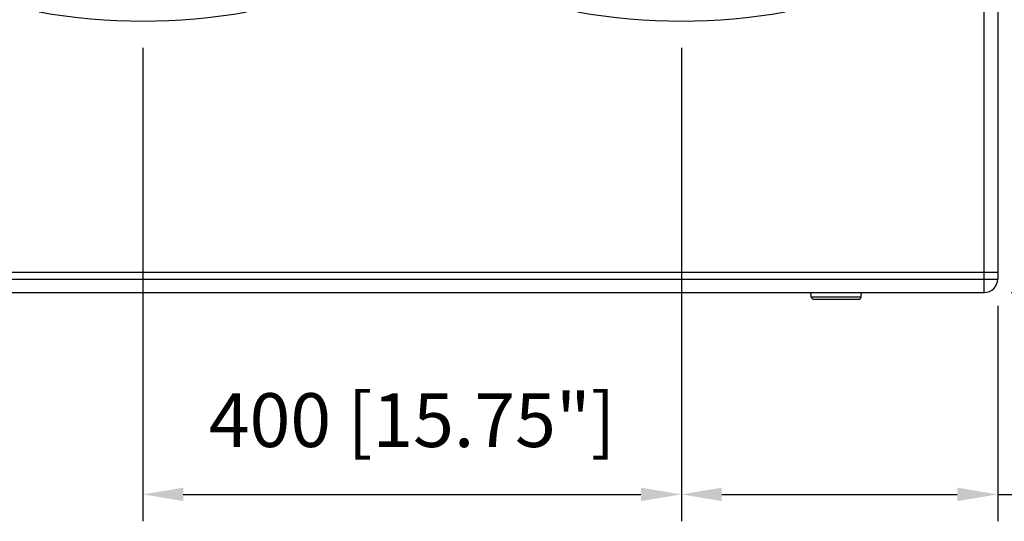
# Model space of a CAD drawing. Units: millimetres. Extents: x 33116 to 39947, y 20099 to 24929.
# Drawn here: x 33809 to 34540, y 22306 to 22679 of the extents above; entities that cross this region are included whole.
import ezdxf

# ---------------------------------------------------------------- set-up
doc = ezdxf.new("R2010")
doc.units = ezdxf.units.MM
doc.header["$LTSCALE"] = 20
doc.header["$PDMODE"] = 3
doc.header["$PDSIZE"] = 0.3125
doc.layers.get('0').update_dxf_attribs({"linetype": 'CONTINUOUS'})
doc.layers.get('Defpoints').update_dxf_attribs({"linetype": 'CONTINUOUS'})
doc.layers.add('AM_5', color=3, linetype='CONTINUOUS', lineweight=25)
doc.styles.get("Standard").update_dxf_attribs({"font": 'txt', "width": 0.8})
doc.dimstyles.new('AM_ISO$0', dxfattribs={"dimtxt": 2, "dimasz": 3, "dimexe": 1, "dimexo": 1, "dimgap": 1.5, "dimtad": 1, "dimdsep": 46, "dimtxsty": 'STANDARD', "dimcen": 0, "dimclrd": 3, "dimclre": 3, "dimclrt": 7, "dimadec": 0, "dimazin": 2, "dimtp": 0.1, "dimtm": 0.1, "dimtfac": 0.71, "dimtmove": 0, "dimatfit": 3, "dimfxl": 1, "dimtzin": 0, "dimlwd": -1, "dimlwe": -1, "dimarcsym": 0})

# ---------------------------------------------------------------- blocks, each defined once
blk = doc.blocks.new('*D31')
at = {"layer": 'AM_5', "color": 3}
for p, q in [((34300.13, 22657.85), (34300.13, 22306.15)), ((34535.13, 22466.15), (34535.13, 22306.15)), ((34330.13, 22326.15), (34505.13, 22326.15)), ((34535.13, 22326.15), (34913.13, 22326.15))]:
    blk.add_line(p, q, dxfattribs=at)
for points in [[(34330.13, 22331.15), (34330.13, 22321.15), (34300.13, 22326.15)], [(34505.13, 22331.15), (34505.13, 22321.15), (34535.13, 22326.15)]]:
    blk.add_solid(points, dxfattribs=at)
at = {"layer": 'Defpoints', "color": 0}
for p in [(34300.13, 22677.85), (34535.13, 22486.15), (34535.13, 22326.15)]:
    blk.add_point(p, dxfattribs=at)
at = {"layer": 'AM_5', "color": 7, "insert": (34739.13, 22376.15), "char_height": 40, "attachment_point": 5}
blk.add_mtext('235 [9.25"]', dxfattribs=at)
blk = doc.blocks.new('*D32')
at = {"layer": 'AM_5', "color": 3}
for p, q in [((33900.13, 22657.85), (33900.13, 22306.15)), ((34300.13, 22656.85), (34300.13, 22306.15)), ((33930.13, 22326.15), (34270.13, 22326.15))]:
    blk.add_line(p, q, dxfattribs=at)
for points in [[(33930.13, 22331.15), (33930.13, 22321.15), (33900.13, 22326.15)], [(34270.13, 22331.15), (34270.13, 22321.15), (34300.13, 22326.15)]]:
    blk.add_solid(points, dxfattribs=at)
at = {"layer": 'Defpoints', "color": 0}
for p in [(33900.13, 22677.85), (34300.13, 22676.85), (34300.13, 22326.15)]:
    blk.add_point(p, dxfattribs=at)
at = {"layer": 'AM_5', "color": 7, "insert": (34100.13, 22376.15), "char_height": 40, "attachment_point": 5}
blk.add_mtext('400 [15.75"]', dxfattribs=at)
blk = doc.blocks.new('*D33')
at = {"layer": 'AM_5', "color": 3}
for p, q in [((34685.13, 22763.85), (34685.13, 23195.18)), ((34340.64, 22763.85), (34705.13, 22763.85)), ((34685.13, 22506.15), (34685.13, 22733.85)), ((34545.13, 22476.15), (34705.13, 22476.15))]:
    blk.add_line(p, q, dxfattribs=at)
for points in [[(34680.13, 22733.85), (34690.13, 22733.85), (34685.13, 22763.85)], [(34680.13, 22506.15), (34690.13, 22506.15), (34685.13, 22476.15)]]:
    blk.add_solid(points, dxfattribs=at)
at = {"layer": 'Defpoints', "color": 0}
for p in [(34320.64, 22763.85), (34525.13, 22476.15), (34685.13, 22476.15)]:
    blk.add_point(p, dxfattribs=at)
at = {"layer": 'AM_5', "color": 7, "insert": (34635.13, 22994.51), "char_height": 40, "attachment_point": 5, "rotation": 90}
blk.add_mtext('287.7 [11.33"]', dxfattribs=at)

msp = doc.modelspace()

# ---------------------------------------------------------------- linework, layer by layer
at = {"color": 9, "linetype": 'Continuous'}
for p, q in [((34525.126, 22476.146), (34525.126, 23056.146)), ((33665.126, 22486.146), (34535.126, 22486.146)), ((34396.529, 22472.972), (34433.723, 22472.972))]:
    msp.add_line(p, q, dxfattribs=at)
at = {"color": 7, "linetype": 'Continuous'}
for p, q in [((34535.126, 23046.146), (34535.126, 22486.146)), ((33665.126, 22491.146), (34535.126, 22491.146)), ((33675.126, 22476.146), (34525.126, 22476.146)), ((34396.529, 22472.972), (34396.251, 22476.146)), ((34398.521, 22471.146), (34431.731, 22471.146)), ((34433.723, 22472.972), (34434.001, 22476.146))]:
    msp.add_line(p, q, dxfattribs=at)
for centre, radius, start, end in [((33900.126, 23122.347), 444.5, 260.013833, 279.986167), ((34300.126, 23122.347), 444.5, 260.013833, 279.986167), ((34525.126, 22486.146), 10, 270, 0), ((34398.521, 22473.146), 2, 185, 270), ((34431.731, 22473.146), 2, 270, 355)]:
    msp.add_arc(centre, radius, start, end, dxfattribs=at)

# ---------------------------------------------------------------- dimensions: what is measured, and where the dimension line sits
at = {"layer": 'AM_5'}
dim = msp.add_linear_dim(base=(34685.126, 22476.146), p1=(34320.643, 22763.847), p2=(34525.126, 22476.146), angle=90, dimstyle='AM_ISO$0', override={"dimscale": 20, "dimasz": 1.5}, dxfattribs=at)
dim.commit()
dim.dimension.update_dxf_attribs({"geometry": '*D33', "text_midpoint": (34685.126, 22994.514), "dimtype": 160})
for base, p1, p2, picture, middle in [((34300.126, 22326.146), (33900.126, 22677.847), (34300.126, 22676.847), '*D32', (34100.126, 22376.146)), ((34535.126, 22326.146), (34300.126, 22677.847), (34535.126, 22486.146), '*D31', (34739.126, 22376.146))]:
    dim = msp.add_linear_dim(base=base, p1=p1, p2=p2, dimstyle='AM_ISO$0', override={"dimscale": 20, "dimasz": 1.5}, dxfattribs=at)
    dim.commit()
    dim.dimension.update_dxf_attribs({"geometry": picture, "text_midpoint": middle})

doc.saveas('drawing.dxf')
